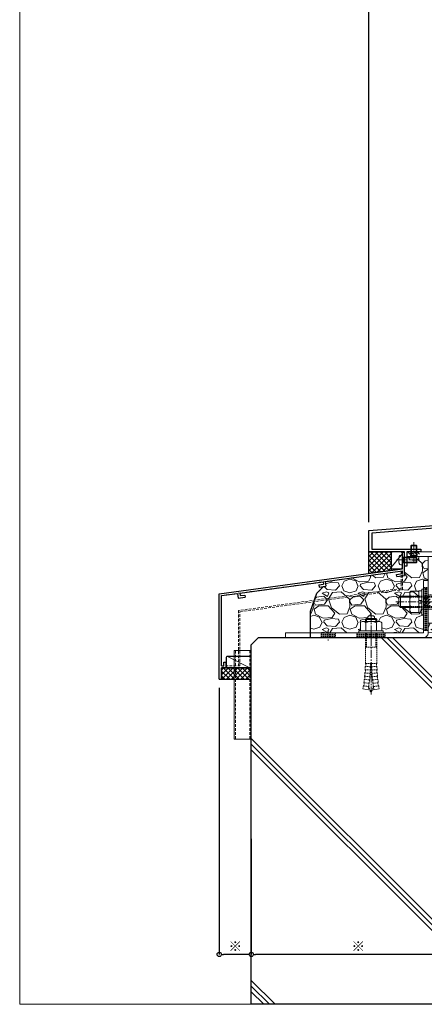
# Model space of a CAD drawing. Units: millimetres. Extents: x -12289 to 909215, y -2748 to 52629.
# Drawn here: x 12440 to 12724, y 6476 to 7166 of the extents above; entities that cross this region are included whole.
import ezdxf

# ---------------------------------------------------------------- set-up
doc = ezdxf.new("R2010")
doc.units = ezdxf.units.MM
doc.header["$LTSCALE"] = 0.3
doc.header["$PDMODE"] = 33
doc.header["$PDSIZE"] = 5
for name, pattern in [('CENTER2', [28.575, 19.05, -3.175, 3.175, -3.175]), ('HIDDEN', [9.525, 6.35, -3.175]), ('HIDDEN2', [4.7625, 3.175, -1.5875])]:
    doc.linetypes.add(name, pattern=pattern)
doc.layers.get('0').update_dxf_attribs({"lineweight": 9})
doc.layers.get('Defpoints').update_dxf_attribs({"lineweight": 9})
for name, color, linetype, lineweight in [('St02', 30, 'Continuous', 9), ('コーキング01', 40, 'Continuous', 25), ('コーキング02', 41, 'Continuous', 9), ('ハッチング', 7, 'Continuous', 9), ('パーツ02', 121, 'Continuous', 9), ('ビスボルト', 171, 'Continuous', 9), ('中心線', 210, 'CENTER2', 9), ('型材01', 3, 'Continuous', 25), ('寸法', 10, 'Continuous', 9), ('寸法 @ 2', 10, 'Continuous', 9), ('躯体01', 124, 'Continuous', 25)]:
    doc.layers.add(name, color=color, linetype=linetype, lineweight=lineweight)
doc.layers.add('VP', color=7, linetype='Continuous', lineweight=9, plot=False)
doc.styles.add('TGK-text', font='txt', dxfattribs={"height": 3.5})
doc.dimstyles.new('T-dim', dxfattribs={"dimtxt": 3.5, "dimasz": 1.5, "dimexe": 0, "dimexo": 3, "dimgap": 1, "dimtad": 1, "dimdec": 1, "dimdsep": 46, "dimtxsty": 'TGK-text', "dimblk": 'DOTBLANK', "dimcen": 0, "dimclrt": 2, "dimazin": 2, "dimtfac": 1, "dimtdec": 1, "dimtix": 1, "dimtmove": 2, "dimatfit": 3, "dimldrblk": 'OPEN30', "dimfxl": 1, "dimtolj": 1, "dimtzin": 0, "dimarcsym": 0})
pattern_1 = [(228.0127875, (-13389.848, -107784.7933), (-203.200000016, -228.599999986), [3.4172144, -338.3048364]), (184.969741, (-13392.1339, -107787.3333), (304.799999879, 25.400001447), [5.864047, -580.540489]), (132.5104471, (-13397.9759, -107787.8413), (254.000000107, -279.399999902), [4.134815, -409.347228]), (267.273689, (-13407.8819, -107794.1913), (25.400000053, 507.999999997), [5.340045, -528.664374]), (292.8336542, (-13408.1359, -107799.5253), (-127.00000001, 304.799999996), [5.236337, -518.3980775]), (357.273689, (-13406.1039, -107804.3513), (-507.999999997, 25.400000053), [5.340045, -528.664374]), (37.6942405, (-13400.7699, -107804.6053), (-330.199999985, -254.000000019), [7.0619366, -699.131153]), (72.2553284, (-13395.1819, -107800.2873), (177.800000048, 558.799999985), [6.667195, -660.052566]), (121.4295656, (-13393.1499, -107793.9373), (-203.200000029, 330.199999982), [5.35813, -530.455457]), (175.2363583, (-13395.944, -107789.3653), (279.399999996, -25.400000044), [6.117133, -299.7393695]), (222.3974378, (-13402.0399, -107788.8573), (-304.79999999, -279.4000000106), [7.910779, -783.167725]), (138.8140748, (-13382.736, -107794.4453), (-177.79999999, 152.40000001), [2.7000454, -267.305658]), (171.4692344, (-13384.7679, -107792.6673), (330.200000009, -50.799999942), [5.13682, -508.54639]), (225, (-13389.848, -107791.905), (-4e-15, -25.4), [3.5920934, -32.328931]), (203.1985905, (-13391.626, -107788.8573), (127, 50.79999999), [1.934413, -191.5062237]), (291.8014095, (-13393.404, -107789.6193), (-25.4, 76.2), [2.735656, -134.04753]), (30.9637565, (-13392.388, -107792.1593), (76.2, 50.8), [4.4431966, -143.6629815]), (161.565051, (-13388.578, -107789.873), (50.8, -25.4), [3.2128714, -77.108981]), (16.3895403, (-13408.1359, -107789.6193), (254, 76.2), [4.50088, -445.588267]), (70.346176, (-13403.8179, -107788.3493), (-101.60000001, -279.399999997), [3.7759894, -373.822157]), (293.1985905, (-13388.578, -107784.7933), (-50.79999999, 127), [3.868801, -189.571836]), (343.6104597, (-13387.0539, -107788.3493), (-254.000000005, 76.199999982), [4.50088, -445.588267]), (339.4439548, (-13408.136, -107805.3673), (-127, 50.8), [4.340352, -212.677343]), (294.7751406, (-13404.0719, -107806.8913), (-127.00000015, 279.39999993), [3.636721, -360.035934]), (66.8014095, (-13388.324, -107810.1933), (50.79999999, 127), [3.868801, -189.571836]), (17.3540246, (-13386.7999, -107806.6373), (-330.199999993, -101.600000021), [4.2578274, -421.52376]), (69.4439548, (-13400.77, -107810.1933), (-50.8, -127), [2.170176, -214.847519]), (101.3099325, (-13389.848, -107810.1933), (-25.4, 101.6), [1.295146, -128.2199496]), (165.9637565, (-13390.102, -107808.923), (76.2, -25.4), [5.236337, -99.490546]), (186.009006, (-13395.1819, -107807.6533), (253.999999999, 25.400000013), [4.85267, -480.4136486]), (303.6900675, (-13392.388, -107794.445), (-25.4, 50.8), [3.663239, -87.9177636]), (353.1572266, (-13390.3559, -107797.4933), (431.800000003, -50.799999977), [6.3955676, -633.1600907]), (60.945396, (-13384.006, -107798.2553), (-101.600000003, -177.8), [2.6150824, -258.893923]), (90, (-13382.736, -107795.97), (-25.4, 25.4), [1.524, -23.876]), (120.2564372, (-13395.69, -107806.8913), (101.599999988, -177.800000007), [3.5286696, -349.339408]), (48.0127875, (-13397.468, -107803.8433), (203.200000017, 228.599999985), [6.834429, -334.887622]), (0, (-13392.896, -107798.763), (25.4, 25.4), [6.604, -18.796]), (325.3048465, (-13386.2919, -107798.7633), (254.000000096, -177.799999863), [4.0160956, -397.593167]), (254.054604, (-13382.99, -107801.0493), (-25.4, -101.6), [3.698291, -181.2165004]), (207.6459754, (-13384.0059, -107804.6053), (-482.600000018, -253.999999966), [6.021451, -596.124644]), (175.4260787, (-13389.3399, -107807.3993), (-330.2, 25.4), [6.3702946, -630.6584646])]

# ---------------------------------------------------------------- blocks, each defined once
blk = doc.blocks.new('*U241')
at = {"layer": 'ビスボルト', "linetype": 'ByBlock'}
for p, q in [((-2, 7.6), (-1.6, 8)), ((-2, 0), (-2, 7.6)), ((2, 7.6), (-2, 7.6)), ((-1.6212, 0.7), (-1.6212, 7.9788)), ((1.6, 8), (-1.6, 8)), ((2, 7.6), (1.6, 8)), ((1.6212, 0.7), (1.6212, 7.9788)), ((2, 0), (2, 7.6)), ((3.5, 0), (-3.5, 0)), ((2, 0.7), (-2, 0.7)), ((-1.6212, 0.7), (-2, 0.3208)), ((1.6212, 0.7), (2, 0.3208)), ((3.5, 0), (3.402, -1.1196)), ((-3.5, 0), (-3.402, -1.1196))]:
    blk.add_line(p, q, dxfattribs=at)
for centre, radius, start, end in [((-2.1072, -1.006), 1.3, 185, 254.119), ((0, 6.4), 9, 254.119, 285.881), ((2.1072, -1.006), 1.3, 285.881, 355)]:
    blk.add_arc(centre, radius, start, end, dxfattribs=at)
at = {"layer": '中心線'}
blk.add_line((0, 10), (0, -4.6), dxfattribs=at)
blk = doc.blocks.new('*U243')
at = {"layer": '中心線', "color": 0, "linetype": 'CENTER2', "transparency": 16777216}
blk.add_line((0, -32.57), (0, 24.77), dxfattribs=at)
blk = doc.blocks.new('*U242')
at = {"layer": 'ビスボルト', "linetype": 'ByBlock'}
for p, q in [((-7.5, 7.1), (-7.5, 1.6)), ((5.63, 8.1), (-5.63, 8.1)), ((-3.25, 10.1), (-4, 9.35)), ((-4, 8.1), (-4, 9.35)), ((4, 9.35), (-4, 9.35)), ((-3.75, 7.1), (-3.75, 1.6)), ((-3.25, 8.1), (-3.25, 10.1)), ((3.25, 10.1), (-3.25, 10.1)), ((-2.33, 11.43), (-1.67, 12.1)), ((-2.33, 10.1), (-2.33, 11.43)), ((-1.67, 12.1), (1.67, 12.1)), ((2.33, 11.43), (1.67, 12.1)), ((2.33, 10.1), (2.33, 11.43)), ((3.25, 8.1), (3.25, 10.1)), ((3.25, 10.1), (4, 9.35)), ((3.75, 7.1), (3.75, 1.6)), ((4, 8.1), (4, 9.35)), ((7.5, 7.1), (7.5, 1.6)), ((8.5, 1.6), (-8.5, 1.6)), ((-8.5, 1.6), (-8.5, 0)), ((8.5, 0), (-8.5, 0)), ((7.5, 1.6), (-7.5, 1.6)), ((8.5, 1.6), (8.5, 0))]:
    blk.add_line(p, q, dxfattribs=at)
at = {"layer": 'ビスボルト', "linetype": 'HIDDEN2'}
for p, q in [((-4, -21.33), (-4, 0)), ((-3.25, -9.9), (-3.25, 0)), ((3.25, -9.9), (3.25, 0)), ((4, -21.33), (4, 0)), ((4, -9.9), (-4, -9.9)), ((-4.21, -25.76), (-4.09, -23.49)), ((-0.47, -25.99), (-4.21, -25.76)), ((-3.93, -26.08), (-4.21, -25.76)), ((-0.35, -23.66), (-4.09, -23.49)), ((-3.77, -23.2), (-4.08, -23.49)), ((-3.93, -26.08), (-4.05, -27.75)), ((-4, -21.33), (-0.25, -21.33)), ((-3.71, -21.63), (-3.99, -21.33)), ((-3.71, -21.63), (-3.77, -23.2)), ((-0.47, -25.99), (-0.64, -28.32)), ((-0.35, -23.66), (-0.47, -25.99)), ((-0.25, -21.33), (-0.35, -23.66)), ((0.25, -21.03), (-0.25, -21.03)), ((-0.25, -21.03), (-0.25, -21.33)), ((0.25, -21.03), (0.25, -21.33)), ((0.25, -21.33), (0.35, -23.66)), ((4, -21.33), (0.25, -21.33)), ((0.35, -23.66), (4.09, -23.49)), ((0.35, -23.66), (0.47, -25.99)), ((0.47, -25.99), (4.21, -25.76)), ((0.47, -25.99), (0.64, -28.32)), ((3.71, -21.63), (3.99, -21.33)), ((3.71, -21.63), (3.77, -23.2)), ((3.77, -23.2), (4.08, -23.49)), ((3.93, -26.08), (4.21, -25.76)), ((3.93, -26.08), (4.05, -27.75)), ((4.21, -25.76), (4.09, -23.49)), ((-5.06, -34.81), (-4.8, -32.56)), ((-1.07, -32.96), (-4.8, -32.56)), ((-4.47, -32.29), (-4.79, -32.56)), ((-4.57, -30.29), (-4.37, -28.03)), ((-0.84, -30.64), (-4.57, -30.29)), ((-4.3, -30.62), (-4.56, -30.29)), ((-4.3, -30.62), (-4.47, -32.29)), ((-4.05, -27.75), (-4.37, -28.03)), ((-0.64, -28.32), (-4.37, -28.03)), ((-1.07, -32.96), (-1.35, -35.28)), ((-0.84, -30.64), (-1.07, -32.96)), ((-0.64, -28.32), (-0.84, -30.64)), ((0.64, -28.32), (4.37, -28.03)), ((0.64, -28.32), (0.84, -30.64)), ((0.84, -30.64), (4.57, -30.29)), ((0.84, -30.64), (1.07, -32.96)), ((1.07, -32.96), (4.8, -32.56)), ((1.07, -32.96), (1.35, -35.28)), ((4.05, -27.75), (4.37, -28.03)), ((4.3, -30.62), (4.56, -30.29)), ((4.3, -30.62), (4.47, -32.29)), ((4.57, -30.29), (4.37, -28.03)), ((4.47, -32.29), (4.79, -32.56)), ((5.06, -34.81), (4.8, -32.56)), ((-2, -39.9), (-5.72, -39.19)), ((-5.68, -39.2), (-5.36, -37.07)), ((-5.03, -36.81), (-5.36, -37.07)), ((-1.66, -37.59), (-5.36, -37.07)), ((-1.35, -35.28), (-5.06, -34.81)), ((-4.8, -35.15), (-5.06, -34.82)), ((-4.8, -35.15), (-5.03, -36.81)), ((-1.66, -37.59), (-2, -39.9)), ((-1.35, -35.28), (-1.66, -37.59)), ((1.35, -35.28), (5.06, -34.81)), ((1.35, -35.28), (1.66, -37.59)), ((1.66, -37.59), (5.36, -37.07)), ((1.66, -37.59), (2, -39.9)), ((2, -39.9), (5.72, -39.19)), ((4.8, -35.15), (5.06, -34.82)), ((4.8, -35.15), (5.03, -36.81)), ((5.03, -36.81), (5.36, -37.07)), ((5.68, -39.2), (5.36, -37.07))]:
    blk.add_line(p, q, dxfattribs=at)
at = {"layer": 'ビスボルト', "linetype": 'ByBlock'}
for centre, radius, start, end in [((-5.63, 5.84), 2.26, 33.81977, 146.18023), ((0, 0.56), 7.54, 60.15828, 119.84172), ((5.63, 5.84), 2.26, 33.81977, 146.18023)]:
    blk.add_arc(centre, radius, start, end, dxfattribs=at)
at = {"layer": 'ビスボルト', "linetype": 'HIDDEN2'}
for centre, radius, start, end in [((11.54, -35.18), 13.3, 188.90924, 205.72035), ((0, -40.73), 0.5, 205.70686, 334.27965), ((-11.54, -35.18), 13.3, 334.27965, 351.09076)]:
    blk.add_arc(centre, radius, start, end, dxfattribs=at)
at = {"layer": '中心線', "linetype": 'CENTER2'}
blk.add_blockref('*U243', (0, -10.67), dxfattribs=at)
blk = doc.blocks.new('*U40')
at = {"color": 0, "linetype": 'ByBlock', "transparency": 16777216}
blk.add_line((5, 0), (-5, 0), dxfattribs=at)
blk = doc.blocks.new('*U41')
at = {"color": 0, "linetype": 'ByBlock', "transparency": 16777216}
blk.add_line((5, 0), (-5, 0), dxfattribs=at)
blk = doc.blocks.new('*U42')
at = {"color": 0, "linetype": 'ByBlock', "transparency": 16777216}
blk.add_line((5, 0), (-5, 0), dxfattribs=at)
blk = doc.blocks.new('*U43')
at = {"layer": '中心線', "color": 0, "linetype": 'CENTER2', "transparency": 16777216}
blk.add_line((0, 3.6), (0, -3.6), dxfattribs=at)
blk = doc.blocks.new('*U39')
at = {"color": 0, "linetype": 'ByBlock'}
blk.add_lwpolyline([(-5, 0), (5, 0), (5, 3.2), (-5, 3.2)], close=True, dxfattribs=at)
for name, p in [('*U41', (0, 2.4)), ('*U40', (0, 1.6)), ('*U42', (0, 0.8))]:
    blk.add_blockref(name, p, dxfattribs=at)
at = {"layer": '中心線', "linetype": 'CENTER2'}
blk.add_blockref('*U43', (0, 1.6), dxfattribs=at)
blk = doc.blocks.new('*U29')
at = {"color": 0, "linetype": 'ByBlock', "transparency": 16777216}
blk.add_line((10, 0), (-10, 0), dxfattribs=at)
blk = doc.blocks.new('*U30')
at = {"color": 0, "linetype": 'ByBlock', "transparency": 16777216}
blk.add_line((10, 0), (-10, 0), dxfattribs=at)
blk = doc.blocks.new('*U31')
at = {"color": 0, "linetype": 'ByBlock', "transparency": 16777216}
blk.add_line((10, 0), (-10, 0), dxfattribs=at)
blk = doc.blocks.new('*U32')
at = {"layer": '中心線', "color": 0, "linetype": 'CENTER2', "transparency": 16777216}
blk.add_line((0, 3.6), (0, -3.6), dxfattribs=at)
blk = doc.blocks.new('*U28')
at = {"color": 0, "linetype": 'ByBlock'}
blk.add_lwpolyline([(-10, 0), (10, 0), (10, 3.2), (-10, 3.2)], close=True, dxfattribs=at)
for name, p in [('*U30', (0, 2.4)), ('*U29', (0, 1.6)), ('*U31', (0, 0.8))]:
    blk.add_blockref(name, p, dxfattribs=at)
at = {"layer": '中心線', "linetype": 'CENTER2'}
blk.add_blockref('*U32', (0, 1.6), dxfattribs=at)
blk = doc.blocks.new('*U35')
at = {"color": 0, "linetype": 'ByBlock', "transparency": 16777216}
blk.add_line((15, 0), (-15, 0), dxfattribs=at)
blk = doc.blocks.new('*U36')
at = {"color": 0, "linetype": 'ByBlock', "transparency": 16777216}
blk.add_line((15, 0), (-15, 0), dxfattribs=at)
blk = doc.blocks.new('*U37')
at = {"color": 0, "linetype": 'ByBlock', "transparency": 16777216}
blk.add_line((15, 0), (-15, 0), dxfattribs=at)
blk = doc.blocks.new('*U38')
at = {"layer": '中心線', "color": 0, "linetype": 'CENTER2', "transparency": 16777216}
blk.add_line((0, 3.6), (0, -3.6), dxfattribs=at)
blk = doc.blocks.new('*U34')
at = {"color": 0, "linetype": 'ByBlock'}
blk.add_lwpolyline([(-15, 0), (15, 0), (15, 3.2), (-15, 3.2)], close=True, dxfattribs=at)
for name, p in [('*U36', (0, 2.4)), ('*U35', (0, 1.6)), ('*U37', (0, 0.8))]:
    blk.add_blockref(name, p, dxfattribs=at)
at = {"layer": '中心線', "linetype": 'CENTER2'}
blk.add_blockref('*U38', (0, 1.6), dxfattribs=at)
blk = doc.blocks.new('*U44')
at = {"layer": 'ハッチング', "linetype": 'HIDDEN2', "transparency": 33554687}
h = blk.add_hatch(dxfattribs=at)
h.set_pattern_fill('ANSI31', color=256, scale=0.5, angle=90)
h.paths.add_polyline_path([(0, -2.75), (0, 2.75), (-3.2, 2.75), (-3.2, -2.75)])
at = {"linetype": 'ByBlock'}
blk.add_lwpolyline([(0, -2.75), (0, 2.75), (-3.2, 2.75), (-3.2, -2.75)], close=True, dxfattribs=at)
at = {"layer": '中心線'}
blk.add_line((-5.2, 0), (2, 0), dxfattribs=at)
blk = doc.blocks.new('NSB-0横(縦ルーズ)')
at = {"layer": 'St02'}
blk.add_lwpolyline([(100, 0), (3.2, 0, -0.414214), (0, 3.2), (0, 40), (3.2, 40), (3.2, 3.2), (100, 3.2)], format="xyb", close=True, dxfattribs=at)
at = {"layer": 'St02', "linetype": 'HIDDEN2', "rotation": 270}
blk.add_blockref('*U34', (0, 20), dxfattribs=at)
at = {"layer": 'St02', "linetype": 'HIDDEN2'}
for name, p in [('*U44', (3.2, 25)), ('*U28', (40, 0)), ('*U39', (70, 0))]:
    blk.add_blockref(name, p, dxfattribs=at)
blk = doc.blocks.new('*U278')
at = {"layer": 'ビスボルト', "linetype": 'ByBlock'}
for p, q in [((-5.8, 7.51), (-6.5, 6.3)), ((-1.2, 7.51), (-5.8, 7.51)), ((-1.2, -9), (-1.2, 9)), ((-1.2, 9), (0, 9)), ((0, -9), (0, 9)), ((6.4, -9), (6.4, 9)), ((6.4, 9), (7.6, 9)), ((7.6, -9), (7.6, 9)), ((7.6, 1), (7.6, 7.7)), ((7.6, 7.7), (9.6, 7.7)), ((9.6, 7.7), (9.6, 1)), ((9.6, 7.51), (15.4, 7.51)), ((15.4, 7.51), (16.1, 6.3)), ((-6.5, 6.3), (-6.5, -6.3)), ((-1.2, 3.75), (-5.8, 3.75)), ((9.6, 1), (7.6, 1)), ((7.6, 1), (7.6, -1)), ((9.6, 3.75), (15.4, 3.75)), ((9.6, 1), (9.6, -1)), ((16.1, 6.3), (16.1, -6.3)), ((16.1, 4), (22.6, 4)), ((16.1, 3.25), (23.35, 3.25)), ((22.6, 4), (22.6, -4)), ((22.6, 4), (23.8, 2.8)), ((23.8, 2.8), (23.8, -2.8)), ((-5.8, -7.51), (-6.5, -6.3)), ((-1.2, -3.75), (-5.8, -3.75)), ((7.6, -1), (7.6, -7.7)), ((9.6, -1), (7.6, -1)), ((9.6, -7.7), (9.6, -1)), ((9.6, -3.75), (15.4, -3.75)), ((15.4, -7.51), (16.1, -6.3)), ((16.1, -3.25), (23.35, -3.25)), ((16.1, -4), (22.6, -4)), ((22.6, -4), (23.8, -2.8)), ((-1.2, -7.51), (-5.8, -7.51)), ((-1.2, -9), (0, -9)), ((6.4, -9), (7.6, -9)), ((7.6, -7.7), (9.6, -7.7)), ((9.6, -7.51), (15.4, -7.51))]:
    blk.add_line(p, q, dxfattribs=at)
at = {"layer": 'ビスボルト', "linetype": 'ByBlock', "ltscale": 0.3}
for p, q in [((-1.2, -7.51), (-1.2, 7.51)), ((9.6, -7.51), (9.6, 7.51))]:
    blk.add_line(p, q, dxfattribs=at)
at = {"layer": 'ビスボルト', "linetype": 'HIDDEN2'}
for p, q in [((-1.2, 4), (16.1, 4)), ((-1.2, 3.25), (16.1, 3.25)), ((-1.2, -3.25), (16.1, -3.25)), ((-1.2, -4), (16.1, -4))]:
    blk.add_line(p, q, dxfattribs=at)
at = {"layer": 'ビスボルト', "linetype": 'ByBlock'}
for centre, radius, start, end in [((-2.55, 5.63), 3.75, 150.00001, 209.99999), ((12.15, 5.63), 3.75, 330.00001, 29.99999), ((3.96, 0), 10.46, 158.98558, 201.01442), ((5.64, 0), 10.46, 338.98558, 21.01442), ((-2.55, -5.63), 3.75, 150.00001, 209.99999), ((12.15, -5.63), 3.75, 330.00001, 29.99999)]:
    blk.add_arc(centre, radius, start, end, dxfattribs=at)
at = {"layer": '中心線'}
blk.add_line((25.8, 0), (-8.5, 0), dxfattribs=at)
blk = doc.blocks.new('*U110')
at = {"layer": 'ハッチング', "linetype": 'HIDDEN2', "transparency": 33554687}
h = blk.add_hatch(dxfattribs=at)
h.set_pattern_fill('ANSI31', color=256, scale=0.5, angle=1e-11)
h.paths.add_polyline_path([(-4, 0), (4, 0), (4, 1.5), (-4, 1.5)])
at = {"linetype": 'ByBlock'}
blk.add_lwpolyline([(-5, 0), (5, 0), (5, 3.2), (-5, 3.2)], close=True, dxfattribs=at)
at = {"layer": '中心線'}
blk.add_line((0, 5.2), (0, -2), dxfattribs=at)
blk = doc.blocks.new('*U131')
at = {"layer": 'ハッチング', "linetype": 'HIDDEN2', "transparency": 33554687}
h = blk.add_hatch(dxfattribs=at)
h.set_pattern_fill('ANSI31', color=256, scale=0.5, angle=90)
h.paths.add_polyline_path([(0, -4), (0, 4), (-1.5, 4), (-1.5, -4)])
at = {"linetype": 'ByBlock'}
blk.add_lwpolyline([(0, -2.25), (0, 2.25), (-3.2, 2.25), (-3.2, -2.25)], close=True, dxfattribs=at)
at = {"layer": '中心線'}
blk.add_line((-5.2, 0), (2, 0), dxfattribs=at)
blk = doc.blocks.new('NSB-11横（片開き用）')
at = {"layer": 'St02'}
for points in [[(0, 0), (0, -3.2), (-61.5, -3.2), (-61.5, 0)], [(-18.2, -3.2), (-15, -3.2), (-15, -50), (-18.2, -50)]]:
    blk.add_lwpolyline(points, close=True, dxfattribs=at)
at = {"linetype": 'HIDDEN2', "rotation": 90.00000000000003}
for name, p in [('*U131', (-56.5, 0)), ('*U131', (-5, 0)), ('*U110', (-15, -35))]:
    blk.add_blockref(name, p, dxfattribs=at)
blk = doc.blocks.new('*U280')
at = {"layer": 'コーキング01', "linetype": 'ByBlock'}
blk.add_lwpolyline([(7, 0), (1, 0, -0.414214), (0, 1), (0, 10.81, -0.414214), (1, 11.81), (7, 11.81, -0.414214), (8, 10.81), (8, 1, -0.414214)], format="xyb", close=True, dxfattribs=at)
at = {"layer": 'コーキング02', "linetype": 'ByBlock'}
blk.add_line((8, 1), (0, 10.81), dxfattribs=at)
blk = doc.blocks.new('*U281')
at = {"layer": 'ビスボルト', "linetype": 'ByBlock'}
for p, q in [((-9.6, 2), (-10, 1.6)), ((-10, 1.6), (-10, -1.6)), ((-0.7, 1.6212), (-9.9788, 1.6212)), ((0, 2), (-9.6, 2)), ((-9.6, 2), (-9.6, -2)), ((-0.7, 2), (-0.7, -2)), ((-0.7, 1.6212), (-0.3208, 2)), ((0, 3.5), (0, -3.5)), ((0, 3.5), (1.1196, 3.402)), ((-9.6, -2), (-10, -1.6)), ((-0.7, -1.6212), (-9.9788, -1.6212)), ((0, -2), (-9.6, -2)), ((-0.7, -1.6212), (-0.3208, -2)), ((0, -3.5), (1.1196, -3.402))]:
    blk.add_line(p, q, dxfattribs=at)
for centre, radius, start, end in [((1.006, 2.1072), 1.3, 15.881, 85), ((-6.4, 0), 9, 344.119, 15.881), ((1.006, -2.1072), 1.3, 275, 344.119)]:
    blk.add_arc(centre, radius, start, end, dxfattribs=at)
at = {"layer": '中心線'}
blk.add_line((-12, 0), (4.6, 0), dxfattribs=at)
blk = doc.blocks.new('*U282')
at = {"layer": 'コーキング01', "linetype": 'ByBlock'}
blk.add_lwpolyline([(0, 7), (0, 1, 0.414214), (1, 0), (16.7, 0, 0.414214), (17.7, 1), (17.7, 7, 0.414214), (16.7, 8), (1, 8, 0.414214)], format="xyb", close=True, dxfattribs=at)
at = {"layer": 'コーキング02', "linetype": 'ByBlock'}
blk.add_line((1, 8), (16.7, 0), dxfattribs=at)
blk = doc.blocks.new('TKM-0003S')
at = {"layer": '型材01', "linetype": 'ByBlock'}
for p, q in [((-1.5, -5.2), (-1.5, 0)), ((-1.5, 0), (0, 0)), ((0, -16.34), (0, 0)), ((-1.2, -5.5), (-1.5, -5.2)), ((-1.2, -5.5), (-1.5, -5.8)), ((-1.5, -11.7), (-1.5, -5.8)), ((-130, -29.16), (-1.5, -11.7)), ((-55.68, -20.58), (-1.5, -13.21)), ((-1.5, -15.03), (-1.5, -13.21)), ((-55.68, -20.58), (-55.24, -23.85)), ((-5.68, -15.6), (-1.5, -15.03)), ((-5.48, -17.08), (-5.68, -15.6)), ((-5.48, -17.08), (0, -16.34)), ((-115.63, -28.72), (-57.17, -20.78)), ((-60.19, -23.01), (-56.92, -22.56)), ((-60.19, -23.01), (-59.99, -24.49)), ((-59.99, -24.49), (-55.24, -23.85)), ((-57.17, -20.78), (-56.92, -22.56)), ((-130, -89.16), (-130, -29.16)), ((-128.5, -30.47), (-117.11, -28.93)), ((-128.5, -79.66), (-128.5, -30.47)), ((-117.11, -28.93), (-116.67, -32.2)), ((-116.67, -32.2), (-111.91, -31.55)), ((-115.63, -28.72), (-115.39, -30.51)), ((-115.39, -30.51), (-112.12, -30.06)), ((-112.12, -30.06), (-111.91, -31.55)), ((-128.5, -79.66), (-126.7, -79.66)), ((-128.5, -89.16), (-128.5, -81.16)), ((-128.5, -81.16), (-125.2, -81.16)), ((-126.7, -79.66), (-126.7, -77.16)), ((-126.7, -77.16), (-125.2, -77.16)), ((-125.2, -81.16), (-125.2, -77.16)), ((-130, -89.16), (-128.5, -89.16))]:
    blk.add_line(p, q, dxfattribs=at)
blk = doc.blocks.new('kutai04')
at = {"layer": 'ハッチング', "transparency": 33554687}
h = blk.add_hatch(dxfattribs=at)
h.set_pattern_fill('ANSI31', color=256)
h.set_pattern_definition([(45, (-2147.933, -23.556), (-2.245064, 2.245064), [])])
h.paths.add_polyline_path([(-212.5, 335.16), (-200, 335.16), (-200, 0), (-212.5, 0)])
h = blk.add_hatch(dxfattribs=at)
h.set_pattern_fill('ANSI37', color=256, scale=3)
h.set_pattern_definition([(45, (-5881.45, -107975.749), (-6.7351921, 6.7351921), []), (135, (-5881.45, -107975.749), (-6.7351921, -6.7351921), [])])
h.paths.add_polyline_path([(-150, 0), (-175, 0), (-175, 335.16), (-170.5, 335.16), (-170.5, 313.96), (-150, 313.96)])
h = blk.add_hatch(dxfattribs=at)
h.set_pattern_fill('GRAVEL', color=256)
h.set_pattern_definition(pattern_1)
h.paths.add_polyline_path([(-127.2, 313.96), (-150, 313.96), (-150, 257.16), (-120.8, 257.16, -0.414214), (-124, 260.36), (-124, 267.16), (-127.2, 267.16), (-127.2, 273.16), (-128.4, 273.16), (-128.4, 291.16), (-127.2, 291.16)])
h.paths.add_polyline_path([(-133, 289.67, 0.267949), (-133, 285.91, 0.185469), (-133, 278.41, 0.267949), (-133, 274.66), (-133, 274.66), (-133.7, 275.86), (-133.7, 288.46)], flags=16)
h = blk.add_hatch(dxfattribs=at)
h.set_pattern_fill('GRAVEL', color=256)
h.set_pattern_definition(pattern_1)
h.paths.add_polyline_path([(-45.94, 288.36), (-50.55, 292.97), (-52.26, 293.21), (-51.82, 296.48), (-106, 303.84), (-106, 302.02), (-101.82, 301.46), (-102.02, 299.97), (-107.5, 300.71), (-107.5, 307.16), (-109, 307.16), (-109, 309.55), (-115.6, 309.55), (-116, 309.95), (-116, 311.59, -0.013278), (-116.46, 311.7, -0.305952), (-117.4, 312.82), (-117.5, 313.96), (-124, 313.96), (-124, 297.16), (-120.8, 297.16), (-120.8, 291.16), (-119.6, 291.16), (-119.6, 289.86), (-117.6, 289.86), (-117.6, 285.91), (-111.8, 285.91, -0.012748), (-111.62, 285.41), (-111.1, 285.41), (-104.6, 285.41), (-104.6, 286.16), (-103.4, 284.96), (-103.4, 279.36), (-104.6, 278.16), (-104.6, 278.91), (-111.1, 278.91), (-111.62, 278.91, -0.012748), (-111.8, 278.41), (-117.6, 278.41), (-117.6, 278.91), (-119.6, 278.91), (-119.6, 273.16), (-120.8, 273.16), (-120.8, 260.36), (-92.5, 260.36), (-92.5, 261.96), (-91.5, 261.96), (-91.5, 267.46, -0.250164), (-89.63, 268.46), (-88, 268.46), (-88, 269.71), (-87.25, 270.46), (-86.33, 270.46), (-86.33, 271.79), (-85.67, 272.46), (-82.33, 272.46), (-81.67, 271.79), (-81.67, 270.46), (-80.75, 270.46), (-80, 269.71), (-80, 268.46), (-78.37, 268.46, -0.250164), (-76.5, 267.46), (-76.5, 261.96), (-75.5, 261.96), (-75.5, 260.36), (-41.45, 260.36), (-41.45, 275.57)])
h = blk.add_hatch(dxfattribs=at)
h.set_pattern_fill('JIS_RC_30', color=256, scale=4)
h.set_pattern_definition([(45, (-2147.93, -23.56), (-84.853, 84.853), []), (45, (-2143.93, -23.56), (-84.853, 84.853), []), (45, (-2139.93, -23.56), (-84.853, 84.853), [])])
h.paths.add_polyline_path([(-150, 0), (0, 0), (0, 252.16), (-5, 257.16), (-150, 257.16)])
at = {"layer": '躯体01'}
for points in [[(-212.5, 335.16), (-200, 335.16), (-200, 0), (-212.5, 0)], [(-150, 0), (-175, 0), (-175, 335.16), (-170.5, 335.16), (-170.5, 313.96), (-150, 313.96), (-150, 0)], [(-150, 0), (0, 0), (0, 252.16), (-5, 257.16), (-150, 257.16)]]:
    blk.add_lwpolyline(points, close=True, dxfattribs=at)
blk.add_lwpolyline([(-41.45, 257.16), (-41.45, 275.57), (-45.94, 288.36), (-50.55, 292.97)], dxfattribs=at)
blk = doc.blocks.new('TK-1141SH')
at = {"layer": '型材01'}
blk.add_lwpolyline([(35.51, -7.01, -0.017965), (35.94, -7.05), (36.29, -6.8), (36.54, -7.15, -0.017965), (36.96, -7.26), (37.35, -7.08), (37.54, -7.47, -0.017965), (37.93, -7.66), (38.35, -7.54), (38.46, -7.96, -0.017965), (38.82, -8.21), (39.25, -8.17), (39.29, -8.61, -0.017965), (39.59, -8.91), (40.03, -8.95), (39.99, -9.38, -0.04179), (40.52, -10.23, 0.279739), (40.97, -10.5), (44.21, -10.5, 0.511773), (44.69, -9.84, 0.32295), (35.2, -3), (24.3, -3), (23.7, -3.6), (23.7, -4.2), (27.2, -4.2), (27.2, -6.7), (17.5, -6.7), (17.5, -4.2), (18.6, -4.2), (18.6, -3.6), (18, -3), (5.2, -3), (5.2, 0), (0, 0), (0, -2), (3.2, -2), (3.2, -13.7), (3.5, -14), (3.2, -14.3), (3.2, -33.7), (3.5, -34), (3.2, -34.3), (3.2, -63.5), (-40.6, -63.5), (-40.6, -55.5), (-42.1, -55.5), (-42.1, -65.5), (4.9, -65.5), (4.9, -83.5), (9.6, -83.5), (9.9, -83.2), (10.2, -83.5), (14.9, -83.5), (14.9, -81.5), (6.9, -81.5), (6.9, -65.5), (29.12, -65.5), (90.9, -70.35), (90.9, -81.5), (56.4, -81.5), (56.4, -83.5), (61.1, -83.5), (61.4, -83.2), (61.7, -83.5), (66.4, -83.5), (66.4, -93.5), (67.9, -93.5), (67.9, -83.5), (92.9, -83.5), (92.9, -68.5), (29.2, -63.5), (29.2, -13.3), (28.9, -13), (29.21, -12.69, -0.017965), (29.25, -12.26), (29, -11.91), (29.35, -11.66, -0.017965), (29.46, -11.24), (29.28, -10.85), (29.67, -10.66, -0.017965), (29.86, -10.27), (29.74, -9.85), (30.16, -9.74, -0.017965), (30.41, -9.38), (30.37, -8.95), (30.81, -8.91, -0.017965), (31.11, -8.61), (31.15, -8.17), (31.58, -8.21, -0.017965), (31.94, -7.96), (32.05, -7.54), (32.47, -7.66, -0.017965), (32.86, -7.47), (33.05, -7.08), (33.44, -7.26, -0.017965), (33.86, -7.15), (34.11, -6.8), (34.46, -7.05, -0.017965), (34.89, -7.01), (35.2, -6.7)], format="xyb", close=True, dxfattribs=at)
blk.add_lwpolyline([(27.2, -54), (26.2, -53), (26.2, -47), (27.2, -46), (27.2, -36), (26.2, -35), (26.2, -29), (27.2, -28), (27.2, -8.2), (16.3, -8.2), (16.3, -5), (5.2, -5), (5.2, -10), (6.2, -11), (6.2, -17), (5.2, -18), (5.2, -30), (6.2, -31), (6.2, -37), (5.2, -38), (5.2, -63.5), (27.2, -63.5)], close=True, dxfattribs=at)
blk = doc.blocks.new('_DotBlank')
at = {"color": 0, "linetype": 'ByBlock', "lineweight": -2}
blk.add_line((-0.5, 0), (-1, 0), dxfattribs=at)
blk.add_circle((0, 0), 0.5, dxfattribs=at)
blk = doc.blocks.new('*D510')
at = {"layer": 'Defpoints', "color": 0, "transparency": 16777216}
for p in [(12684.69, 7342.67), (12784.69, 7156.13), (12684.69, 6808.16)]:
    blk.add_point(p, dxfattribs=at)
at = {"layer": '寸法', "color": 0, "lineweight": -2, "transparency": 16777216}
for p, q in [((12684.69, 6814.16), (12684.69, 7342.67)), ((12781.69, 7342.67), (12687.69, 7342.67)), ((12784.69, 7162.13), (12784.69, 7342.67))]:
    blk.add_line(p, q, dxfattribs=at)
at = {"layer": '寸法', "color": 0, "lineweight": -2, "transparency": 16777216, "xscale": 3, "yscale": 3, "zscale": 3, "rotation": 180}
blk.add_blockref('_DotBlank', (12684.69, 7342.67), dxfattribs=at)
at = {"layer": '寸法', "color": 0, "lineweight": -2, "transparency": 16777216, "xscale": 3, "yscale": 3, "zscale": 3}
blk.add_blockref('_DotBlank', (12784.69, 7342.67), dxfattribs=at)
at = {"layer": '寸法', "color": 2, "transparency": 16777216, "insert": (12734.69, 7348.17), "char_height": 7, "attachment_point": 5, "style": 'TGK-text'}
blk.add_mtext('\\A1;100', dxfattribs=at)
blk = doc.blocks.new('_Open30')
at = {"color": 0, "linetype": 'ByBlock', "lineweight": -2}
for p, q in [((-1, 0.27), (0, 0)), ((0, 0), (-1, -0.27)), ((0, 0), (-1, 0))]:
    blk.add_line(p, q, dxfattribs=at)
blk = doc.blocks.new('*D511')
at = {"layer": 'Defpoints', "color": 0, "transparency": 16777216}
for p in [(13784.69, 7363.76), (12684.69, 6808.16), (13784.69, 6808.16)]:
    blk.add_point(p, dxfattribs=at)
at = {"layer": '寸法', "color": 0, "lineweight": -2, "transparency": 16777216}
for p, q in [((12684.69, 6814.16), (12684.69, 7363.76)), ((12687.69, 7363.76), (13781.69, 7363.76)), ((13784.69, 6814.16), (13784.69, 7363.76))]:
    blk.add_line(p, q, dxfattribs=at)
at = {"layer": '寸法', "color": 0, "lineweight": -2, "transparency": 16777216, "xscale": 3, "yscale": 3, "zscale": 3, "rotation": 180}
blk.add_blockref('_DotBlank', (12684.69, 7363.76), dxfattribs=at)
at = {"layer": '寸法', "color": 0, "lineweight": -2, "transparency": 16777216, "xscale": 3, "yscale": 3, "zscale": 3}
blk.add_blockref('_DotBlank', (13784.69, 7363.76), dxfattribs=at)
at = {"layer": '寸法', "color": 2, "transparency": 16777216, "insert": (13234.69, 7369.88), "char_height": 7, "attachment_point": 5, "style": 'TGK-text'}
blk.add_mtext('\\A1;本体外形寸法', dxfattribs=at)
blk = doc.blocks.new('*D444')
at = {"layer": 'Defpoints', "color": 0, "transparency": 16777216}
for p in [(12602.19, 6597.95), (12752.19, 6597.95), (12602.19, 6510.95)]:
    blk.add_point(p, dxfattribs=at)
at = {"layer": '寸法', "color": 0, "lineweight": -2, "transparency": 16777216}
for p, q in [((12602.19, 6591.95), (12602.19, 6510.95)), ((12752.19, 6591.95), (12752.19, 6510.95)), ((12749.19, 6510.95), (12605.19, 6510.95))]:
    blk.add_line(p, q, dxfattribs=at)
at = {"layer": '寸法', "color": 0, "lineweight": -2, "transparency": 16777216, "xscale": 3, "yscale": 3, "zscale": 3, "rotation": 180}
blk.add_blockref('_DotBlank', (12602.19, 6510.95), dxfattribs=at)
at = {"layer": '寸法', "color": 0, "lineweight": -2, "transparency": 16777216, "xscale": 3, "yscale": 3, "zscale": 3}
blk.add_blockref('_DotBlank', (12752.19, 6510.95), dxfattribs=at)
at = {"layer": '寸法', "color": 2, "transparency": 16777216, "insert": (12677.19, 6516.69), "char_height": 7, "width": 13.3593, "attachment_point": 5, "style": 'TGK-text'}
blk.add_mtext('\\A1;※', dxfattribs=at)
blk = doc.blocks.new('*D445')
at = {"layer": 'Defpoints', "color": 0, "transparency": 16777216}
for p in [(12579.69, 6703.89), (12602.19, 6597.95), (12579.69, 6510.95)]:
    blk.add_point(p, dxfattribs=at)
at = {"layer": '寸法', "color": 0, "lineweight": -2, "transparency": 16777216}
for p, q in [((12579.69, 6697.89), (12579.69, 6510.95)), ((12602.19, 6591.95), (12602.19, 6510.95)), ((12599.19, 6510.95), (12582.69, 6510.95))]:
    blk.add_line(p, q, dxfattribs=at)
at = {"layer": '寸法', "color": 0, "lineweight": -2, "transparency": 16777216, "xscale": 3, "yscale": 3, "zscale": 3, "rotation": 180}
blk.add_blockref('_DotBlank', (12579.69, 6510.95), dxfattribs=at)
at = {"layer": '寸法', "color": 0, "lineweight": -2, "transparency": 16777216, "xscale": 3, "yscale": 3, "zscale": 3}
blk.add_blockref('_DotBlank', (12602.19, 6510.95), dxfattribs=at)
at = {"layer": '寸法', "color": 2, "transparency": 16777216, "insert": (12590.94, 6516.69), "char_height": 7, "attachment_point": 5, "style": 'TGK-text'}
blk.add_mtext('\\A1;※', dxfattribs=at)
blk = doc.blocks.new('*U1219')
at = {"layer": 'ハッチング', "linetype": 'ByBlock', "transparency": 33554687}
h = blk.add_hatch(dxfattribs=at)
h.set_pattern_fill('ANSI37', color=256, scale=0.75)
h.set_pattern_definition([(45, (12508.447, -3492.0925), (-1.68379802, 1.68379802), []), (135, (12508.447, -3492.0925), (-1.68379802, -1.68379802), [])])
h.paths.add_polyline_path([(21, 8), (0, 8), (0, 0), (21, 0)])
at = {"layer": 'コーキング01', "linetype": 'ByBlock'}
blk.add_lwpolyline([(0, 0), (21, 0), (21, 8), (0, 8)], close=True, dxfattribs=at)

msp = doc.modelspace()

# ---------------------------------------------------------------- hatches: boundary and pattern name
at = {"layer": 'ハッチング', "transparency": 33554687}
h = msp.add_hatch(dxfattribs=at)
h.set_pattern_fill('ANSI37', color=256, scale=0.75)
h.set_pattern_definition([(45, (13769.4896, 6780.3563), (-1.683798, 1.683798), []), (135, (13769.4896, 6780.3563), (-1.683798, -1.683798), [])])
h.paths.add_polyline_path([(12700.19, 6780.27), (12684.69, 6778.16), (12684.69, 6793.16), (12700.19, 6793.16)])

# ---------------------------------------------------------------- linework, layer by layer
at = {"layer": 'VP'}
msp.add_lwpolyline([(12439.69, 7524), (14029.69, 7524), (14029.69, 6476), (12439.69, 6476)], close=True, dxfattribs=at)
at = {"layer": 'コーキング01'}
msp.add_lwpolyline([(12700.19, 6780.27), (12684.69, 6778.16), (12684.69, 6793.16), (12700.19, 6793.16)], close=True, dxfattribs=at)
at = {"layer": 'パーツ02', "linetype": 'HIDDEN'}
for points in [[(12594.19, 6713.39), (12594.19, 6751.23), (12708.19, 6766.72), (12708.19, 6779.84), (12581.19, 6762.58), (12581.19, 6713.39)], [(12601.19, 6662.02), (12591.19, 6662.02), (12591.19, 6724.02), (12601.19, 6724.02)]]:
    msp.add_lwpolyline(points, close=True, dxfattribs=at)
msp.add_lwpolyline([(12707.19, 6779.71), (12707.19, 6767.59), (12593.19, 6752.1), (12593.19, 6713.39)], dxfattribs=at)
at = {"layer": 'パーツ02'}
msp.add_lwpolyline([(12602.19, 6662.02), (12590.19, 6662.02), (12590.19, 6724.02), (12602.19, 6724.02)], close=True, dxfattribs=at)

# ---------------------------------------------------------------- block references
at = {"layer": 'St02', "xscale": -1}
for name, p in [('NSB-11横（片開き用）', (12711.19, 6793.16)), ('NSB-0横(縦ルーズ)', (12726.19, 6733.16))]:
    msp.add_blockref(name, p, dxfattribs=at)
at = {"layer": 'コーキング01', "xscale": -1}
msp.add_blockref('*U280', (12708.19, 6781.35), dxfattribs=at)
at = {"layer": 'コーキング01'}
for name, p in [('*U282', (12584.49, 6711.89)), ('*U1219', (12581.19, 6703.89))]:
    msp.add_blockref(name, p, dxfattribs=at)
at = {"layer": 'ビスボルト', "xscale": -1}
for name, p in [('*U241', (12716.19, 6789.96)), ('*U281', (12708.19, 6787.55)), ('*U278', (12729.39, 6758.16)), ('*U242', (12686.19, 6736.36))]:
    msp.add_blockref(name, p, dxfattribs=at)
at = {"layer": '型材01', "xscale": -1}
msp.add_blockref('TK-1141SH', (12777.59, 6876.66), dxfattribs=at)
at = {"layer": '型材01'}
msp.add_blockref('TKM-0003S', (12709.69, 6793.05), dxfattribs=at)
at = {"layer": '躯体01', "xscale": -1}
msp.add_blockref('kutai04', (12602.19, 6476), dxfattribs=at)

# ---------------------------------------------------------------- dimensions: what is measured, and where the dimension line sits
at = {"layer": '寸法 @ 2'}
for base, p1, p2, text, picture, middle in [((13784.69, 7363.76), (12684.69, 6808.16), (13784.69, 6808.16), '本体外形寸法', '*D511', (13234.69, 7369.88)), ((12579.69, 6510.95), (12602.19, 6597.95), (12579.69, 6703.89), '※', '*D445', (12590.94, 6516.69)), ((12602.19, 6510.95), (12752.19, 6597.95), (12602.19, 6597.95), '※', '*D444', (12677.19, 6516.69))]:
    dim = msp.add_linear_dim(base=base, p1=p1, p2=p2, text=text, dimstyle='T-dim', override={"dimscale": 2, "dimtix": 1, "dimtofl": 1, "dimtmove": 2, "dimatfit": 3}, dxfattribs=at)
    dim.commit()
    dim.dimension.update_dxf_attribs({"geometry": picture, "text_midpoint": middle})
dim = msp.add_linear_dim(base=(12684.69, 7342.67), p1=(12784.69, 7156.13), p2=(12684.69, 6808.16), dimstyle='T-dim', override={"dimscale": 2, "dimtix": 1, "dimtofl": 1, "dimtmove": 2, "dimatfit": 3}, dxfattribs=at)
dim.commit()
dim.dimension.update_dxf_attribs({"geometry": '*D510', "text_midpoint": (12734.69, 7348.17)})

doc.saveas('drawing.dxf')
